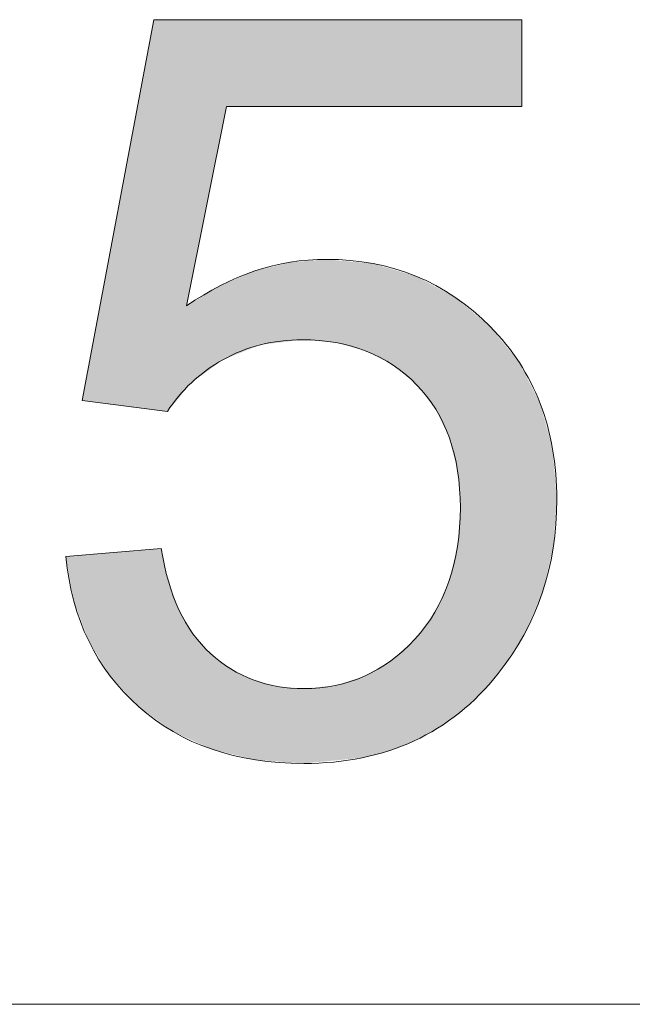
# Model space of a CAD drawing. Units: inches. Extents: x 5 to 63, y 5 to 46.9.
# Drawn here: x 12.7 to 14.4, y 44 to 46.8 of the extents above; entities that cross this region are included whole.
import ezdxf

# ---------------------------------------------------------------- set-up
doc = ezdxf.new("R2010")
doc.units = ezdxf.units.IN
doc.header["$MEASUREMENT"] = 0
doc.layers.add('BIDANG', color=7, linetype='Continuous', lineweight=13)
doc.layers.add('UKUR', color=7, linetype='Continuous', lineweight=13)

# ---------------------------------------------------------------- blocks, each defined once
blk = doc.blocks.new('*U161')
at = {"layer": 'UKUR', "color": 7}
for points in [[(13.0697, 45.7053), (13.0273, 46.5886), (13.0697, 46.8133)], [(13.0697, 45.7053), (13.0697, 46.8133), (13.0912, 45.7025)], [(13.0912, 45.7025), (13.0912, 46.8133), (13.1084, 45.7002)], [(13.0273, 45.7108), (12.9462, 46.1588), (13.0273, 46.5886)], [(13.0273, 45.7108), (13.0273, 46.5886), (13.0697, 45.7053)], [(12.9462, 45.7214), (12.8846, 45.8323), (12.9462, 46.1588)], [(12.9462, 45.7214), (12.9462, 46.1588), (13.0273, 45.7108)], [(13.458, 45.9001), (13.4215, 46.1153), (13.458, 46.1243)], [(13.4919, 45.9042), (13.458, 46.1243), (13.4919, 46.127)], [(13.4962, 45.9038), (13.4919, 46.127), (13.4962, 46.1274)], [(13.4919, 45.9042), (13.4919, 46.127), (13.4962, 45.9038)], [(13.5609, 45.8984), (13.4962, 46.1274), (13.5609, 46.1326)], [(13.4962, 45.9038), (13.4962, 46.1274), (13.5609, 45.8984)], [(13.5609, 45.8984), (13.5609, 46.1326), (13.586, 45.8963)], [(13.586, 45.8963), (13.586, 46.1303), (13.5877, 45.8962)], [(13.5877, 45.8962), (13.5877, 46.1302), (13.6622, 45.8754)], [(13.6622, 45.8754), (13.6622, 46.1234), (13.6685, 45.8736)], [(13.6685, 45.8736), (13.6685, 46.1229), (13.6738, 45.8722)], [(13.6738, 45.8722), (13.6738, 46.1224), (13.6934, 45.862)], [(13.6934, 45.862), (13.6934, 46.1206), (13.7383, 45.8385)], [(13.3524, 45.8817), (13.289, 46.0708), (13.3524, 46.0974)], [(13.3573, 45.8836), (13.3524, 46.0974), (13.3573, 46.0995)], [(13.3592, 45.8844), (13.3573, 46.0995), (13.3592, 46.1)], [(13.3731, 45.89), (13.3592, 46.1), (13.3731, 46.1034)], [(13.4215, 45.8957), (13.3731, 46.1034), (13.4215, 46.1153)], [(13.7383, 45.8385), (13.7383, 46.1074), (13.744, 45.8355)], [(13.744, 45.8355), (13.744, 46.1057), (13.7503, 45.8322)], [(13.7503, 45.8322), (13.7503, 46.1039), (13.8097, 45.7827)], [(13.2765, 45.8513), (13.2665, 46.0613), (13.2765, 46.0655)], [(13.289, 45.8563), (13.2765, 46.0655), (13.289, 46.0708)], [(13.8097, 45.7827), (13.8097, 46.0864), (13.8122, 45.7805)], [(13.8122, 45.7805), (13.8122, 46.0856), (13.8151, 45.7782)], [(13.8151, 45.7782), (13.8151, 46.0848), (13.8172, 45.7764)], [(13.8172, 45.7764), (13.8172, 46.0836), (13.8688, 45.7103)], [(13.2312, 45.8218), (13.1813, 46.0113), (13.2312, 46.0414)], [(13.2354, 45.8248), (13.2312, 46.0414), (13.2354, 46.0439)], [(13.259, 45.8419), (13.2354, 46.0439), (13.259, 46.0582)], [(13.2665, 45.8473), (13.259, 46.0582), (13.2665, 46.0613)], [(13.8688, 45.7103), (13.8688, 46.0559), (13.8716, 45.7067)], [(13.8716, 45.7067), (13.8716, 46.0543), (13.8765, 45.6964)], [(13.8765, 45.6964), (13.8765, 46.0517), (13.9091, 45.6279)], [(13.1767, 45.7823), (13.163, 46.0003), (13.1767, 46.0085)], [(13.1813, 45.7856), (13.1767, 46.0085), (13.1813, 46.0113)], [(13.9091, 45.6279), (13.9091, 46.0341), (13.9104, 45.6253)], [(13.9104, 45.6253), (13.9104, 46.0334), (13.926, 45.5629)], [(13.926, 45.5629), (13.926, 46.025), (13.9334, 45.5334)], [(13.9334, 45.5334), (13.9334, 46.0189), (13.9337, 45.5321)], [(13.9337, 45.5321), (13.9337, 46.0186), (13.9387, 45.4648)], [(13.9387, 45.4648), (13.9387, 46.0145), (13.9414, 45.4274)], [(12.8846, 45.7294), (12.8657, 45.7319), (12.8846, 45.8323)], [(12.8846, 45.7294), (12.8846, 45.8323), (12.9462, 45.7214)], [(13.9414, 44.847), (13.9387, 45.3895), (13.9414, 45.4274)], [(13.9387, 44.8445), (13.9337, 45.3212), (13.9387, 45.3895)], [(13.0697, 44.831), (13.0273, 45.3056), (13.0697, 45.3091)], [(13.0912, 44.8155), (13.0697, 45.3091), (13.0912, 45.3109)], [(13.0697, 44.831), (13.0697, 45.3091), (13.0912, 44.8155)], [(13.0912, 44.8155), (13.0912, 45.3109), (13.1084, 44.803)], [(13.9334, 44.8408), (13.926, 45.2867), (13.9334, 45.3168)], [(13.9337, 44.841), (13.9334, 45.3168), (13.9337, 45.3212)], [(12.8425, 45.1619), (12.8199, 45.2882), (12.8425, 45.2901)], [(12.8657, 45.0996), (12.8425, 45.2901), (12.8657, 45.292)], [(12.8425, 45.1619), (12.8425, 45.2901), (12.8657, 45.0996)], [(12.8846, 45.0487), (12.8657, 45.292), (12.8846, 45.2936)], [(12.8657, 45.0996), (12.8657, 45.292), (12.8846, 45.0487)], [(12.9462, 44.9486), (12.8846, 45.2936), (12.9462, 45.2988)], [(12.8846, 45.0487), (12.8846, 45.2936), (12.9462, 44.9486)], [(13.0273, 44.8617), (12.9462, 45.2988), (13.0273, 45.3056)], [(12.9462, 44.9486), (12.9462, 45.2988), (13.0273, 44.8617)], [(13.0273, 44.8617), (13.0273, 45.3056), (13.0697, 44.831)], [(13.926, 44.8356), (13.9104, 45.223), (13.926, 45.2867)], [(13.1084, 44.803), (13.1084, 45.2313), (13.1113, 44.8009)], [(13.1113, 44.8009), (13.1113, 45.2181), (13.1247, 44.7912)], [(13.9091, 44.8237), (13.8765, 45.1469), (13.9091, 45.2178)], [(13.9104, 44.8246), (13.9091, 45.2178), (13.9104, 45.223)], [(13.1247, 44.7912), (13.1247, 45.182), (13.1413, 44.7837)], [(13.8765, 44.8006), (13.8716, 45.1363), (13.8765, 45.1469)], [(13.1413, 44.7837), (13.1413, 45.1375), (13.163, 44.7738)], [(13.8688, 44.7964), (13.8172, 45.0607), (13.8688, 45.1302)], [(13.8716, 44.798), (13.8688, 45.1302), (13.8716, 45.1363)], [(13.163, 44.7738), (13.163, 45.1004), (13.1767, 44.7676)], [(13.1767, 44.7676), (13.1767, 45.077), (13.1813, 44.7655)], [(13.1813, 44.7655), (13.1813, 45.0691), (13.2312, 44.7428)], [(13.8151, 44.7676), (13.8122, 45.0539), (13.8151, 45.0577)], [(13.8172, 44.7687), (13.8151, 45.0577), (13.8172, 45.0607)], [(13.8097, 44.7647), (13.7503, 44.9982), (13.8097, 45.0516)], [(13.8122, 44.766), (13.8097, 45.0516), (13.8122, 45.0539)], [(13.2312, 44.7428), (13.2312, 45.0129), (13.2354, 44.7409)], [(13.2354, 44.7409), (13.2354, 45.0098), (13.259, 44.7352)], [(13.259, 44.7352), (13.259, 44.992), (13.2665, 44.7334)], [(13.2665, 44.7334), (13.2665, 44.9863), (13.2765, 44.7309)], [(13.2765, 44.7309), (13.2765, 44.9787), (13.289, 44.7279)], [(13.7383, 44.7367), (13.6934, 44.963), (13.7383, 44.9891)], [(13.744, 44.7389), (13.7383, 44.9891), (13.744, 44.9924)], [(13.7503, 44.7414), (13.744, 44.9924), (13.7503, 44.9982)], [(13.289, 44.7279), (13.289, 44.9693), (13.3524, 44.7125)], [(13.6622, 44.7168), (13.5877, 44.9227), (13.6622, 44.9465)], [(13.6685, 44.7184), (13.6622, 44.9465), (13.6685, 44.9485)], [(13.6738, 44.7198), (13.6685, 44.9485), (13.6738, 44.9516)], [(13.6934, 44.7249), (13.6738, 44.9516), (13.6934, 44.963)], [(13.3524, 44.7125), (13.3524, 44.9382), (13.3573, 44.7113)], [(13.3573, 44.7113), (13.3573, 44.9369), (13.3592, 44.7108)], [(13.3592, 44.7108), (13.3592, 44.9364), (13.3731, 44.7098)], [(13.3731, 44.7098), (13.3731, 44.9326), (13.4215, 44.7063)], [(13.4215, 44.7063), (13.4215, 44.9196), (13.458, 44.7036)], [(13.458, 44.7036), (13.458, 44.9165), (13.4919, 44.7011)], [(13.5609, 44.707), (13.4962, 44.9134), (13.5609, 44.9197)], [(13.586, 44.7094), (13.5609, 44.9197), (13.586, 44.9222)], [(13.5877, 44.7096), (13.586, 44.9222), (13.5877, 44.9227)], [(13.4919, 44.7011), (13.4919, 44.9137), (13.4962, 44.7008)]]:
    blk.add_solid(points, dxfattribs=at)
at = {"layer": 'UKUR', "color": 7, "extrusion": (0, 0, -1)}
for points in [[(-13.0912, 45.7025), (-13.0697, 46.8133), (-13.0912, 46.8133)], [(-13.1084, 45.7002), (-13.0912, 46.8133), (-13.1084, 46.8133)], [(-13.1084, 45.7002), (-13.1084, 46.8133), (-13.1113, 45.7037)], [(-13.1113, 45.7037), (-13.1084, 46.8133), (-13.1113, 46.8133)], [(-13.1113, 45.7037), (-13.1113, 46.8133), (-13.1247, 45.7198)], [(-13.1247, 45.7198), (-13.1113, 46.8133), (-13.1247, 46.8133)], [(-13.1247, 45.7198), (-13.1247, 46.8133), (-13.1413, 45.7398)], [(-13.1413, 45.7398), (-13.1247, 46.8133), (-13.1413, 46.8133)], [(-13.1413, 45.7398), (-13.1413, 46.8133), (-13.163, 45.7659)], [(-13.163, 45.7659), (-13.1413, 46.8133), (-13.163, 46.8133)], [(-13.163, 46.0003), (-13.163, 46.8133), (-13.1767, 46.0685)], [(-13.1767, 46.0685), (-13.163, 46.8133), (-13.1767, 46.8133)], [(-13.1767, 46.0685), (-13.1767, 46.8133), (-13.1813, 46.0914)], [(-13.1813, 46.0914), (-13.1767, 46.8133), (-13.1813, 46.8133)], [(-13.1813, 46.0914), (-13.1813, 46.8133), (-13.2312, 46.3404)], [(-13.2312, 46.3404), (-13.1813, 46.8133), (-13.2312, 46.8133)], [(-13.2312, 46.3404), (-13.2312, 46.8133), (-13.2354, 46.361)], [(-13.2354, 46.361), (-13.2312, 46.8133), (-13.2354, 46.8133)], [(-13.2354, 46.361), (-13.2354, 46.8133), (-13.259, 46.4789)], [(-13.259, 46.4789), (-13.2354, 46.8133), (-13.259, 46.8133)], [(-13.259, 46.4789), (-13.259, 46.8133), (-13.2665, 46.5165)], [(-13.2665, 46.5165), (-13.259, 46.8133), (-13.2665, 46.8133)], [(-13.2665, 46.5165), (-13.2665, 46.8133), (-13.2765, 46.5663)], [(-13.2765, 46.5663), (-13.2665, 46.8133), (-13.2765, 46.8133)], [(-13.2765, 46.5663), (-13.2765, 46.8133), (-13.289, 46.5663)], [(-13.289, 46.5663), (-13.2765, 46.8133), (-13.289, 46.8133)], [(-13.289, 46.5663), (-13.289, 46.8133), (-13.3524, 46.5663)], [(-13.3524, 46.5663), (-13.289, 46.8133), (-13.3524, 46.8133)], [(-13.3524, 46.5663), (-13.3524, 46.8133), (-13.3573, 46.5663)], [(-13.3573, 46.5663), (-13.3524, 46.8133), (-13.3573, 46.8133)], [(-13.3573, 46.5663), (-13.3573, 46.8133), (-13.3592, 46.5663)], [(-13.3592, 46.5663), (-13.3573, 46.8133), (-13.3592, 46.8133)], [(-13.3592, 46.5663), (-13.3592, 46.8133), (-13.3731, 46.5663)], [(-13.3731, 46.5663), (-13.3592, 46.8133), (-13.3731, 46.8133)], [(-13.3731, 46.5663), (-13.3731, 46.8133), (-13.4215, 46.5663)], [(-13.4215, 46.5663), (-13.3731, 46.8133), (-13.4215, 46.8133)], [(-13.4215, 46.5663), (-13.4215, 46.8133), (-13.458, 46.5663)], [(-13.458, 46.5663), (-13.4215, 46.8133), (-13.458, 46.8133)], [(-13.458, 46.5663), (-13.458, 46.8133), (-13.4919, 46.5663)], [(-13.4919, 46.5663), (-13.458, 46.8133), (-13.4919, 46.8133)], [(-13.4919, 46.5663), (-13.4919, 46.8133), (-13.4962, 46.5663)], [(-13.4962, 46.5663), (-13.4919, 46.8133), (-13.4962, 46.8133)], [(-13.4962, 46.5663), (-13.4962, 46.8133), (-13.5609, 46.5663)], [(-13.5609, 46.5663), (-13.4962, 46.8133), (-13.5609, 46.8133)], [(-13.5609, 46.5663), (-13.5609, 46.8133), (-13.586, 46.5663)], [(-13.586, 46.5663), (-13.5609, 46.8133), (-13.586, 46.8133)], [(-13.586, 46.5663), (-13.586, 46.8133), (-13.5877, 46.5663)], [(-13.5877, 46.5663), (-13.586, 46.8133), (-13.5877, 46.8133)], [(-13.5877, 46.5663), (-13.5877, 46.8133), (-13.6622, 46.5663)], [(-13.6622, 46.5663), (-13.5877, 46.8133), (-13.6622, 46.8133)], [(-13.6622, 46.5663), (-13.6622, 46.8133), (-13.6685, 46.5663)], [(-13.6685, 46.5663), (-13.6622, 46.8133), (-13.6685, 46.8133)], [(-13.6685, 46.5663), (-13.6685, 46.8133), (-13.6738, 46.5663)], [(-13.6738, 46.5663), (-13.6685, 46.8133), (-13.6738, 46.8133)], [(-13.6738, 46.5663), (-13.6738, 46.8133), (-13.6934, 46.5663)], [(-13.6934, 46.5663), (-13.6738, 46.8133), (-13.6934, 46.8133)], [(-13.6934, 46.5663), (-13.6934, 46.8133), (-13.7383, 46.5663)], [(-13.7383, 46.5663), (-13.6934, 46.8133), (-13.7383, 46.8133)], [(-13.7383, 46.5663), (-13.7383, 46.8133), (-13.744, 46.5663)], [(-13.744, 46.5663), (-13.7383, 46.8133), (-13.744, 46.8133)], [(-13.744, 46.5663), (-13.744, 46.8133), (-13.7503, 46.5663)], [(-13.7503, 46.5663), (-13.744, 46.8133), (-13.7503, 46.8133)], [(-13.7503, 46.5663), (-13.7503, 46.8133), (-13.8097, 46.5663)], [(-13.8097, 46.5663), (-13.7503, 46.8133), (-13.8097, 46.8133)], [(-13.8097, 46.5663), (-13.8097, 46.8133), (-13.8122, 46.5663)], [(-13.8122, 46.5663), (-13.8097, 46.8133), (-13.8122, 46.8133)], [(-13.8122, 46.5663), (-13.8122, 46.8133), (-13.8151, 46.5663)], [(-13.8151, 46.5663), (-13.8122, 46.8133), (-13.8151, 46.8133)], [(-13.8151, 46.5663), (-13.8151, 46.8133), (-13.8172, 46.5663)], [(-13.8172, 46.5663), (-13.8151, 46.8133), (-13.8172, 46.8133)], [(-13.8172, 46.5663), (-13.8172, 46.8133), (-13.8688, 46.5663)], [(-13.8688, 46.5663), (-13.8172, 46.8133), (-13.8688, 46.8133)], [(-13.8688, 46.5663), (-13.8688, 46.8133), (-13.8716, 46.5663)], [(-13.8716, 46.5663), (-13.8688, 46.8133), (-13.8716, 46.8133)], [(-13.8716, 46.5663), (-13.8716, 46.8133), (-13.8765, 46.5663)], [(-13.8765, 46.5663), (-13.8716, 46.8133), (-13.8765, 46.8133)], [(-13.8765, 46.5663), (-13.8765, 46.8133), (-13.9091, 46.5663)], [(-13.9091, 46.5663), (-13.8765, 46.8133), (-13.9091, 46.8133)], [(-13.9091, 46.5663), (-13.9091, 46.8133), (-13.9104, 46.5663)], [(-13.9104, 46.5663), (-13.9091, 46.8133), (-13.9104, 46.8133)], [(-13.9104, 46.5663), (-13.9104, 46.8133), (-13.926, 46.5663)], [(-13.926, 46.5663), (-13.9104, 46.8133), (-13.926, 46.8133)], [(-13.926, 46.5663), (-13.926, 46.8133), (-13.9334, 46.5663)], [(-13.9334, 46.5663), (-13.926, 46.8133), (-13.9334, 46.8133)], [(-13.9334, 46.5663), (-13.9334, 46.8133), (-13.9337, 46.5663)], [(-13.9337, 46.5663), (-13.9334, 46.8133), (-13.9337, 46.8133)], [(-13.9337, 46.5663), (-13.9337, 46.8133), (-13.9387, 46.5663)], [(-13.9387, 46.5663), (-13.9337, 46.8133), (-13.9387, 46.8133)], [(-13.9387, 46.5663), (-13.9387, 46.8133), (-13.9414, 46.5663)], [(-13.9414, 46.5663), (-13.9387, 46.8133), (-13.9414, 46.8133)], [(-13.9414, 46.5663), (-13.9414, 46.8133), (-13.9962, 46.5663)], [(-13.9962, 46.5663), (-13.9414, 46.8133), (-13.9962, 46.8133)], [(-13.9962, 46.5663), (-13.9962, 46.8133), (-14.0262, 46.5663)], [(-14.0262, 46.5663), (-13.9962, 46.8133), (-14.0262, 46.8133)], [(-14.0262, 46.5663), (-14.0262, 46.8133), (-14.0491, 46.5663)], [(-14.0491, 46.5663), (-14.0262, 46.8133), (-14.0491, 46.8133)], [(-14.0491, 46.5663), (-14.0491, 46.8133), (-14.1091, 46.5663)], [(-14.1091, 46.5663), (-14.0491, 46.8133), (-14.1091, 46.8133)], [(-14.1091, 46.5663), (-14.1091, 46.8133), (-14.1166, 46.5663)], [(-14.1166, 46.5663), (-14.1091, 46.8133), (-14.1166, 46.8133)], [(-13.458, 45.9001), (-13.458, 46.1243), (-13.4919, 45.9042)], [(-13.586, 45.8963), (-13.5609, 46.1326), (-13.586, 46.1303)], [(-13.5877, 45.8962), (-13.586, 46.1303), (-13.5877, 46.1302)], [(-13.6622, 45.8754), (-13.5877, 46.1302), (-13.6622, 46.1234)], [(-13.6685, 45.8736), (-13.6622, 46.1234), (-13.6685, 46.1229)], [(-13.6738, 45.8722), (-13.6685, 46.1229), (-13.6738, 46.1224)], [(-13.6934, 45.862), (-13.6738, 46.1224), (-13.6934, 46.1206)], [(-13.7383, 45.8385), (-13.6934, 46.1206), (-13.7383, 46.1074)], [(-13.3524, 45.8817), (-13.3524, 46.0974), (-13.3573, 45.8836)], [(-13.3573, 45.8836), (-13.3573, 46.0995), (-13.3592, 45.8844)], [(-13.3592, 45.8844), (-13.3592, 46.1), (-13.3731, 45.89)], [(-13.3731, 45.89), (-13.3731, 46.1034), (-13.4215, 45.8957)], [(-13.4215, 45.8957), (-13.4215, 46.1153), (-13.458, 45.9001)], [(-13.744, 45.8355), (-13.7383, 46.1074), (-13.744, 46.1057)], [(-13.7503, 45.8322), (-13.744, 46.1057), (-13.7503, 46.1039)], [(-13.8097, 45.7827), (-13.7503, 46.1039), (-13.8097, 46.0864)], [(-13.2765, 45.8513), (-13.2765, 46.0655), (-13.289, 45.8563)], [(-13.289, 45.8563), (-13.289, 46.0708), (-13.3524, 45.8817)], [(-13.8122, 45.7805), (-13.8097, 46.0864), (-13.8122, 46.0856)], [(-13.8151, 45.7782), (-13.8122, 46.0856), (-13.8151, 46.0848)], [(-13.8172, 45.7764), (-13.8151, 46.0848), (-13.8172, 46.0836)], [(-13.8688, 45.7103), (-13.8172, 46.0836), (-13.8688, 46.0559)], [(-13.2312, 45.8218), (-13.2312, 46.0414), (-13.2354, 45.8248)], [(-13.2354, 45.8248), (-13.2354, 46.0439), (-13.259, 45.8419)], [(-13.259, 45.8419), (-13.259, 46.0582), (-13.2665, 45.8473)], [(-13.2665, 45.8473), (-13.2665, 46.0613), (-13.2765, 45.8513)], [(-13.8716, 45.7067), (-13.8688, 46.0559), (-13.8716, 46.0543)], [(-13.8765, 45.6964), (-13.8716, 46.0543), (-13.8765, 46.0517)], [(-13.9091, 45.6279), (-13.8765, 46.0517), (-13.9091, 46.0341)], [(-13.1767, 45.7823), (-13.1767, 46.0085), (-13.1813, 45.7856)], [(-13.1813, 45.7856), (-13.1813, 46.0113), (-13.2312, 45.8218)], [(-13.9104, 45.6253), (-13.9091, 46.0341), (-13.9104, 46.0334)], [(-13.926, 45.5629), (-13.9104, 46.0334), (-13.926, 46.025)], [(-13.9334, 45.5334), (-13.926, 46.025), (-13.9334, 46.0189)], [(-13.9337, 45.5321), (-13.9334, 46.0189), (-13.9337, 46.0186)], [(-13.9387, 45.4648), (-13.9337, 46.0186), (-13.9387, 46.0145)], [(-13.9414, 45.4274), (-13.9387, 46.0145), (-13.9414, 46.0121)], [(-13.9414, 44.847), (-13.9414, 46.0121), (-13.9962, 44.8965)], [(-13.9962, 44.8965), (-13.9414, 46.0121), (-13.9962, 45.9664)], [(-13.163, 45.7659), (-13.163, 46.0003), (-13.1767, 45.7823)], [(-13.9962, 44.8965), (-13.9962, 45.9664), (-14.0262, 44.9305)], [(-14.0262, 44.9305), (-13.9962, 45.9664), (-14.0262, 45.9414)], [(-14.0262, 44.9305), (-14.0262, 45.9414), (-14.0491, 44.9564)], [(-14.0491, 44.9564), (-14.0262, 45.9414), (-14.0491, 45.9132)], [(-14.0491, 44.9564), (-14.0491, 45.9132), (-14.1091, 45.0462)], [(-14.1091, 45.0462), (-14.0491, 45.9132), (-14.1091, 45.8392)], [(-14.1091, 45.0462), (-14.1091, 45.8392), (-14.1166, 45.0574)], [(-14.1166, 45.0574), (-14.1091, 45.8392), (-14.1166, 45.8245)], [(-14.1166, 45.0574), (-14.1166, 45.8245), (-14.122, 45.0654)], [(-14.122, 45.0654), (-14.1166, 45.8245), (-14.122, 45.814)], [(-14.122, 45.0654), (-14.122, 45.814), (-14.1683, 45.1711)], [(-14.1683, 45.1711), (-14.122, 45.814), (-14.1683, 45.7233)], [(-14.1683, 45.1711), (-14.1683, 45.7233), (-14.174, 45.1841)], [(-14.174, 45.1841), (-14.1683, 45.7233), (-14.174, 45.7025)], [(-14.174, 45.1841), (-14.174, 45.7025), (-14.2038, 45.3066)], [(-14.2038, 45.3066), (-14.174, 45.7025), (-14.2038, 45.5937)], [(-14.2038, 45.3066), (-14.2038, 45.5937), (-14.2053, 45.3124)], [(-14.2053, 45.3124), (-14.2038, 45.5937), (-14.2053, 45.5765)], [(-14.2053, 45.3124), (-14.2053, 45.5765), (-14.2157, 45.4505)], [(-13.9387, 44.8445), (-13.9387, 45.3895), (-13.9414, 44.847)], [(-13.1084, 44.803), (-13.0912, 45.3109), (-13.1084, 45.2313)], [(-13.9334, 44.8408), (-13.9334, 45.3168), (-13.9337, 44.841)], [(-13.9337, 44.841), (-13.9337, 45.3212), (-13.9387, 44.8445)], [(-13.926, 44.8356), (-13.926, 45.2867), (-13.9334, 44.8408)], [(-13.1113, 44.8009), (-13.1084, 45.2313), (-13.1113, 45.2181)], [(-13.1247, 44.7912), (-13.1113, 45.2181), (-13.1247, 45.182)], [(-13.9091, 44.8237), (-13.9091, 45.2178), (-13.9104, 44.8246)], [(-13.9104, 44.8246), (-13.9104, 45.223), (-13.926, 44.8356)], [(-13.1413, 44.7837), (-13.1247, 45.182), (-13.1413, 45.1375)], [(-13.8765, 44.8006), (-13.8765, 45.1469), (-13.9091, 44.8237)], [(-13.163, 44.7738), (-13.1413, 45.1375), (-13.163, 45.1004)], [(-13.8688, 44.7964), (-13.8688, 45.1302), (-13.8716, 44.798)], [(-13.8716, 44.798), (-13.8716, 45.1363), (-13.8765, 44.8006)], [(-13.1767, 44.7676), (-13.163, 45.1004), (-13.1767, 45.077)], [(-13.1813, 44.7655), (-13.1767, 45.077), (-13.1813, 45.0691)], [(-13.2312, 44.7428), (-13.1813, 45.0691), (-13.2312, 45.0129)], [(-13.8151, 44.7676), (-13.8151, 45.0577), (-13.8172, 44.7687)], [(-13.8172, 44.7687), (-13.8172, 45.0607), (-13.8688, 44.7964)], [(-13.8097, 44.7647), (-13.8097, 45.0516), (-13.8122, 44.766)], [(-13.8122, 44.766), (-13.8122, 45.0539), (-13.8151, 44.7676)], [(-13.2354, 44.7409), (-13.2312, 45.0129), (-13.2354, 45.0098)], [(-13.259, 44.7352), (-13.2354, 45.0098), (-13.259, 44.992)], [(-13.2665, 44.7334), (-13.259, 44.992), (-13.2665, 44.9863)], [(-13.2765, 44.7309), (-13.2665, 44.9863), (-13.2765, 44.9787)], [(-13.289, 44.7279), (-13.2765, 44.9787), (-13.289, 44.9693)], [(-13.7383, 44.7367), (-13.7383, 44.9891), (-13.744, 44.7389)], [(-13.744, 44.7389), (-13.744, 44.9924), (-13.7503, 44.7414)], [(-13.7503, 44.7414), (-13.7503, 44.9982), (-13.8097, 44.7647)], [(-13.3524, 44.7125), (-13.289, 44.9693), (-13.3524, 44.9382)], [(-13.6622, 44.7168), (-13.6622, 44.9465), (-13.6685, 44.7184)], [(-13.6685, 44.7184), (-13.6685, 44.9485), (-13.6738, 44.7198)], [(-13.6738, 44.7198), (-13.6738, 44.9516), (-13.6934, 44.7249)], [(-13.6934, 44.7249), (-13.6934, 44.963), (-13.7383, 44.7367)], [(-13.3573, 44.7113), (-13.3524, 44.9382), (-13.3573, 44.9369)], [(-13.3592, 44.7108), (-13.3573, 44.9369), (-13.3592, 44.9364)], [(-13.3731, 44.7098), (-13.3592, 44.9364), (-13.3731, 44.9326)], [(-13.4215, 44.7063), (-13.3731, 44.9326), (-13.4215, 44.9196)], [(-13.458, 44.7036), (-13.4215, 44.9196), (-13.458, 44.9165)], [(-13.4919, 44.7011), (-13.458, 44.9165), (-13.4919, 44.9137)], [(-13.5609, 44.707), (-13.5609, 44.9197), (-13.586, 44.7094)], [(-13.586, 44.7094), (-13.586, 44.9222), (-13.5877, 44.7096)], [(-13.5877, 44.7096), (-13.5877, 44.9227), (-13.6622, 44.7168)], [(-13.4962, 44.7008), (-13.4919, 44.9137), (-13.4962, 44.9134)], [(-13.4962, 44.7008), (-13.4962, 44.9134), (-13.5609, 44.707)]]:
    blk.add_solid(points, dxfattribs=at)

msp = doc.modelspace()

# ---------------------------------------------------------------- linework, layer by layer
at = {"layer": 'BIDANG'}
msp.add_lwpolyline([(5.0431, 44.0166), (63.0432, 44.0166)], dxfattribs=at)
at = {"layer": 'UKUR'}
msp.add_open_spline([(12.8199, 45.2882), (12.8199, 45.2882), (13.0912, 45.3109), (13.0912, 45.3109), (13.1113, 45.179), (13.158, 45.0798), (13.2312, 45.0129), (13.3044, 44.9464), (13.3928, 44.9134), (13.4962, 44.9134), (13.6207, 44.9134), (13.7259, 44.9602), (13.8122, 45.0539), (13.8984, 45.148), (13.9414, 45.2723), (13.9414, 45.4274), (13.9414, 45.5748), (13.9001, 45.6913), (13.8172, 45.7764), (13.7344, 45.8615), (13.626, 45.9042), (13.4919, 45.9042), (13.4087, 45.9042), (13.3336, 45.8852), (13.2665, 45.8473), (13.1994, 45.8098), (13.1468, 45.7605), (13.1084, 45.7002), (13.1084, 45.7002), (12.8657, 45.7319), (12.8657, 45.7319), (12.8657, 45.7319), (13.0697, 46.8133), (13.0697, 46.8133), (13.0697, 46.8133), (14.1166, 46.8133), (14.1166, 46.8133), (14.1166, 46.8133), (14.1166, 46.5663), (14.1166, 46.5663), (14.1166, 46.5663), (13.2765, 46.5663), (13.2765, 46.5663), (13.2765, 46.5663), (13.163, 46.0003), (13.163, 46.0003), (13.2895, 46.0885), (13.4221, 46.1326), (13.5609, 46.1326), (13.7447, 46.1326), (13.8998, 46.0689), (14.0262, 45.9414), (14.1526, 45.8143), (14.2157, 45.6506), (14.2157, 45.4505), (14.2157, 45.2599), (14.1602, 45.0953), (14.0491, 44.9564), (13.9142, 44.7859), (13.7299, 44.7008), (13.4962, 44.7008), (13.3048, 44.7008), (13.1484, 44.7542), (13.0273, 44.8617), (12.9062, 44.9688), (12.8371, 45.1111), (12.8199, 45.2882)], degree=3, knots=[0, 0, 0, 0, 1, 1, 1, 2, 2, 2, 3, 3, 3, 4, 4, 4, 5, 5, 5, 6, 6, 6, 7, 7, 7, 8, 8, 8, 9, 9, 9, 10, 10, 10, 11, 11, 11, 12, 12, 12, 13, 13, 13, 14, 14, 14, 15, 15, 15, 16, 16, 16, 17, 17, 17, 18, 18, 18, 19, 19, 19, 20, 20, 20, 21, 21, 21, 22, 22, 22, 22], dxfattribs=at)

# ---------------------------------------------------------------- block references
msp.add_blockref('*U161', (0, 0), dxfattribs=at)

doc.saveas('drawing.dxf')
